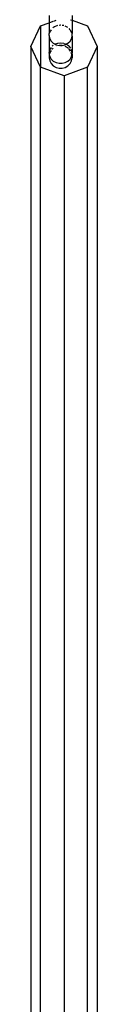
# Model space of a CAD drawing. Units: millimetres. Extents: x -8577 to 7784, y -3622 to 4389.
# Drawn here: x -278 to -262, y 867 to 1104 of the extents above; entities that cross this region are included whole.
import ezdxf

# ---------------------------------------------------------------- set-up
doc = ezdxf.new("R2010")
doc.units = ezdxf.units.MM
doc.header["$MEASUREMENT"] = 0
doc.layers.add('ES_Equipment', color=7, linetype='Continuous')

msp = doc.modelspace()

# ---------------------------------------------------------------- linework, layer by layer
at = {"layer": 'ES_Equipment'}
for p, q in [((-273.86, 1104.78), (-273.86, 1103.05)), ((-268.31, 1104.78), (-268.31, 1103.64)), ((-278.27, 1097.32), (-275.93, 1102.29)), ((-275.93, 1102.29), (-273.86, 1103.05)), ((-275.93, 1102.29), (-275.93, 1092.35)), ((-273.86, 1103.05), (-272.84, 1103.42)), ((-273.86, 1103.05), (-273.86, 1100.44)), ((-272.84, 1101.89), (-272.93, 1101.82)), ((-272.53, 1102.11), (-272.76, 1101.94)), ((-272.71, 1103.46), (-272.19, 1103.65)), ((-271.84, 1102.37), (-272.53, 1102.11)), ((-271.09, 1102.46), (-271.46, 1102.42)), ((-271.02, 1102.45), (-271.09, 1102.46)), ((-270.34, 1102.37), (-270.71, 1102.42)), ((-269.64, 1102.11), (-269.98, 1102.24)), ((-269.33, 1101.89), (-269.64, 1102.11)), ((-268.77, 1101.33), (-269.03, 1101.65)), ((-268.72, 1103.79), (-268.31, 1103.64)), ((-268.31, 1103.64), (-264.62, 1102.29)), ((-268.31, 1103.64), (-268.31, 1100.44)), ((-264.62, 1102.29), (-262.27, 1097.32)), ((-273.81, 1100.52), (-273.86, 1100.44)), ((-273.86, 1100.08), (-273.86, 1100.44)), ((-273.86, 1100.02), (-273.86, 1100.08)), ((-273.86, 1100.02), (-273.86, 1099.85)), ((-273.86, 1099.85), (-273.7, 1099.2)), ((-273.86, 1099.85), (-273.86, 1096.18)), ((-273.55, 1101.14), (-273.81, 1100.52)), ((-273.36, 1101.39), (-273.55, 1101.14)), ((-268.62, 1101.14), (-268.71, 1101.26)), ((-268.37, 1100.52), (-268.62, 1101.14)), ((-268.47, 1099.2), (-268.31, 1099.85)), ((-268.31, 1100.44), (-268.37, 1100.52)), ((-268.31, 1100.08), (-268.31, 1100.44)), ((-268.31, 1100.02), (-268.31, 1100.08)), ((-268.31, 1099.85), (-268.31, 1100.02)), ((-268.31, 1099.85), (-268.31, 1095.79)), ((-275.93, 1092.35), (-278.27, 1097.32)), ((-278.27, 1097.32), (-278.27, 75.4)), ((-273.7, 1099.2), (-273.36, 1098.61)), ((-273.36, 1097.1), (-273.55, 1096.85)), ((-273.36, 1098.61), (-272.84, 1098.13)), ((-272.84, 1096.96), (-273.12, 1096.73)), ((-272.84, 1097.6), (-273.11, 1097.4)), ((-272.84, 1098.13), (-272.37, 1097.88)), ((-271.84, 1098.08), (-272.37, 1097.88)), ((-272.37, 1097.88), (-272.19, 1097.78)), ((-272.19, 1097.78), (-271.46, 1097.6)), ((-272.15, 1097.37), (-272.19, 1097.36)), ((-271.09, 1098.17), (-271.84, 1098.08)), ((-271.09, 1097.6), (-271.46, 1097.6)), ((-270.34, 1098.08), (-271.09, 1098.17)), ((-271.09, 1097.6), (-270.71, 1097.6)), ((-270.71, 1097.56), (-271.09, 1097.6)), ((-270.71, 1097.6), (-269.98, 1097.78)), ((-270.34, 1098.08), (-269.8, 1097.88)), ((-269.64, 1097.21), (-270.02, 1097.37)), ((-269.98, 1097.78), (-269.8, 1097.88)), ((-269.8, 1097.88), (-269.33, 1098.13)), ((-269.64, 1097.82), (-269.8, 1097.88)), ((-269.18, 1097.48), (-269.64, 1097.82)), ((-269.2, 1096.85), (-269.64, 1097.21)), ((-269.33, 1098.13), (-268.82, 1098.61)), ((-269.06, 1097.4), (-269.13, 1097.45)), ((-268.66, 1096.91), (-269.06, 1097.4)), ((-268.82, 1098.61), (-268.47, 1099.2)), ((-262.27, 1097.32), (-264.62, 1092.35)), ((-262.27, 1097.32), (-262.27, 75.4)), ((-273.86, 1096.18), (-273.84, 1095.91)), ((-273.86, 1095.73), (-273.84, 1095.91)), ((-273.86, 1095.73), (-273.86, 1095.56)), ((-273.86, 1095.56), (-273.86, 1095.11)), ((-273.86, 1095.56), (-273.81, 1095.4)), ((-273.81, 1095.36), (-273.86, 1095.11)), ((-273.86, 1095.11), (-273.86, 1094.65)), ((-273.86, 1094.65), (-273.7, 1093.91)), ((-273.81, 1096.23), (-273.84, 1095.91)), ((-273.55, 1096.85), (-273.81, 1096.23)), ((-273.55, 1096.12), (-273.81, 1095.4)), ((-273.81, 1095.4), (-273.81, 1095.36)), ((-273.81, 1095.36), (-273.7, 1094.91)), ((-273.7, 1094.91), (-273.36, 1094.32)), ((-273.36, 1096.39), (-273.55, 1096.12)), ((-273.12, 1096.73), (-273.17, 1096.66)), ((-269.06, 1096.73), (-269.14, 1096.8)), ((-268.7, 1096.23), (-269.06, 1096.73)), ((-268.82, 1094.32), (-268.47, 1094.91)), ((-268.37, 1096.23), (-268.53, 1096.64)), ((-268.37, 1095.4), (-268.53, 1095.87)), ((-268.47, 1094.91), (-268.36, 1095.36)), ((-268.47, 1093.91), (-268.31, 1094.65)), ((-268.31, 1095.79), (-268.37, 1096.23)), ((-268.37, 1095.4), (-268.31, 1095.56)), ((-268.36, 1095.36), (-268.37, 1095.4)), ((-268.31, 1095.11), (-268.36, 1095.36)), ((-268.31, 1095.73), (-268.31, 1095.79)), ((-268.31, 1095.56), (-268.31, 1095.73)), ((-268.31, 1095.56), (-268.31, 1095.11)), ((-268.31, 1095.11), (-268.31, 1094.65)), ((-270.27, 1090.29), (-275.93, 1092.35)), ((-275.93, 75.4), (-275.93, 1092.35)), ((-273.7, 1093.91), (-273.36, 1093.24)), ((-273.36, 1094.32), (-272.84, 1093.84)), ((-273.36, 1093.24), (-272.84, 1092.69)), ((-272.84, 1093.84), (-272.19, 1093.49)), ((-272.84, 1092.69), (-272.19, 1092.3)), ((-272.19, 1093.49), (-271.46, 1093.31)), ((-272.19, 1092.3), (-271.46, 1092.1)), ((-271.46, 1093.31), (-270.71, 1093.31)), ((-270.71, 1093.31), (-269.98, 1093.49)), ((-270.71, 1092.1), (-269.98, 1092.3)), ((-264.62, 1092.35), (-270.27, 1090.29)), ((-269.98, 1093.49), (-269.33, 1093.84)), ((-269.98, 1092.3), (-269.33, 1092.69)), ((-269.33, 1093.84), (-268.82, 1094.32)), ((-269.33, 1092.69), (-268.82, 1093.24)), ((-268.82, 1093.24), (-268.47, 1093.91)), ((-264.62, -0.8), (-264.62, 1092.35)), ((-271.46, 1092.1), (-270.71, 1092.1)), ((-270.27, 1090.29), (-270.27, -0.8))]:
    msp.add_line(p, q, dxfattribs=at)

doc.saveas('drawing.dxf')
